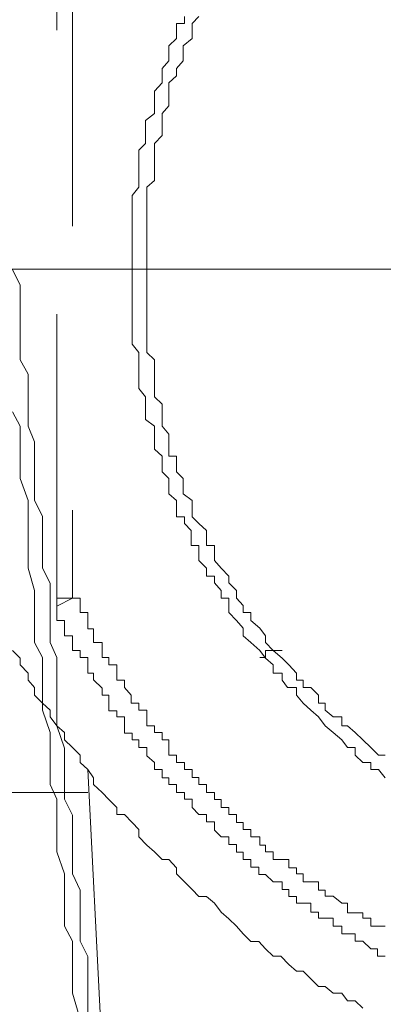
# Model space of a CAD drawing. Units: inches. Extents: x 264.5 to 352.7, y 45.4 to 108.2.
# Drawn here: x 299.6 to 299.8, y 67.6 to 68.2 of the extents above; entities that cross this region are included whole.
import ezdxf

# ---------------------------------------------------------------- set-up
doc = ezdxf.new("R2010")
doc.units = ezdxf.units.IN
doc.header["$MEASUREMENT"] = 0
for name, pattern in [('AI-Linetype-1341', [0.352778, 0.176389, -0.176389]), ('AI-Linetype-1347', [0.352778, 0.176389, -0.176389]), ('AI-Linetype-1348', [0.352778, 0.176389, -0.176389]), ('AI-Linetype-1356', [0.352778, 0.176389, -0.176389]), ('AI-Linetype-1361', [0.352778, 0.176389, -0.176389]), ('AI-Linetype-1390', [0.352778, 0.176389, -0.176389]), ('AI-Linetype-1399', [0.352778, 0.176389, -0.176389]), ('AI-Linetype-1638', [0.352778, 0.176389, -0.176389]), ('AI-Linetype-1639', [0.352778, 0.176389, -0.176389]), ('AI-Linetype-2012', [0.352778, 0.176389, -0.176389]), ('AI-Linetype-2016', [0.352778, 0.176389, -0.176389]), ('AI-Linetype-2023', [0.352778, 0.176389, -0.176389]), ('AI-Linetype-2025', [0.352778, 0.176389, -0.176389]), ('AI-Linetype-2028', [0.352778, 0.176389, -0.176389]), ('AI-Linetype-2029', [0.352778, 0.176389, -0.176389])]:
    doc.linetypes.add(name, pattern=pattern)
doc.layers.add('图层 1', color=7, linetype='Continuous')

msp = doc.modelspace()

# ---------------------------------------------------------------- linework, layer by layer
at = {"layer": '图层 1', "color": 7, "linetype": 'AI-Linetype-1341', "lineweight": 9}
msp.add_lwpolyline([(299.58895, 67.80224), (299.58895, 68.20945)], dxfattribs=at)
at = {"layer": '图层 1', "color": 7, "linetype": 'AI-Linetype-1361', "lineweight": 9}
msp.add_lwpolyline([(299.59859, 68.20979), (299.59859, 67.80224)], dxfattribs=at)
at = {"layer": '图层 1', "color": 7, "linetype": 'AI-Linetype-2028', "lineweight": 5}
msp.add_lwpolyline([(299.66819, 68.16363), (299.66819, 68.15915), (299.66336, 68.15915), (299.66336, 68.15501), (299.66336, 68.14985), (299.65854, 68.14537), (299.65854, 68.14089), (299.65854, 68.13606), (299.65441, 68.13124), (299.65441, 68.12676), (299.65441, 68.12228), (299.64958, 68.11712), (299.64958, 68.11298), (299.64958, 68.10816), (299.64958, 68.10334), (299.64407, 68.09886), (299.64407, 68.09438), (299.64407, 68.08956), (299.64407, 68.08473), (299.63994, 68.0806), (299.63994, 68.07543), (299.63994, 68.0713), (299.63994, 68.06647), (299.63994, 68.06165), (299.63994, 68.05752), (299.6358, 68.05235), (299.6358, 68.04787), (299.6358, 68.04305), (299.6358, 68.03857), (299.6358, 68.03409), (299.6358, 68.02892), (299.6358, 68.02479), (299.6358, 68.02031), (299.6358, 68.01514), (299.6358, 68.01066), (299.6358, 68.00653), (299.6358, 68.00102), (299.6358, 67.99688), (299.6358, 67.9924), (299.6358, 67.98724), (299.6358, 67.9831), (299.6358, 67.97828), (299.6358, 67.9738), (299.6358, 67.96898), (299.6358, 67.96415), (299.6358, 67.96002), (299.63994, 67.95485), (299.63994, 67.95037), (299.63994, 67.9459), (299.63994, 67.94107), (299.63994, 67.93659), (299.63994, 67.93246), (299.64407, 67.92729), (299.64407, 67.92281), (299.64407, 67.91833), (299.64407, 67.91317), (299.64958, 67.90903), (299.64958, 67.90421), (299.64958, 67.89939), (299.64958, 67.89491), (299.65441, 67.89043), (299.65441, 67.88595), (299.65441, 67.88078), (299.65854, 67.87665), (299.65854, 67.87217), (299.65854, 67.867), (299.66336, 67.86287), (299.66336, 67.85839), (299.66336, 67.85288), (299.66819, 67.85288), (299.66819, 67.84874), (299.67232, 67.84427), (299.67232, 67.83875), (299.67232, 67.83496), (299.67714, 67.83496), (299.67714, 67.83014), (299.67714, 67.82566), (299.68197, 67.82084), (299.68197, 67.81602), (299.68679, 67.81602), (299.68679, 67.81188), (299.69092, 67.80706), (299.69092, 67.80224), (299.69575, 67.80224), (299.69575, 67.79776), (299.69575, 67.79328), (299.70057, 67.78845), (299.7047, 67.78363), (299.7047, 67.77881), (299.70953, 67.77467), (299.71504, 67.76985), (299.71848, 67.76503), (299.72331, 67.76089), (299.72331, 67.75573), (299.72882, 67.75573), (299.72882, 67.75125), (299.73226, 67.74677), (299.73778, 67.74677), (299.73778, 67.74195), (299.74191, 67.73712), (299.74673, 67.73264), (299.75156, 67.72851), (299.75569, 67.723), (299.76051, 67.71886), (299.76603, 67.71439), (299.76947, 67.70956), (299.77429, 67.70956), (299.77429, 67.70474), (299.77912, 67.70026), (299.78394, 67.70026), (299.78394, 67.69578), (299.78876, 67.69578), (299.7929, 67.69061)], dxfattribs=at)
at = {"layer": '图层 1', "color": 7, "linetype": 'AI-Linetype-2023', "lineweight": 5}
msp.add_lwpolyline([(299.67714, 68.16363), (299.67301, 68.15915), (299.67301, 68.15501), (299.67301, 68.14985), (299.6675, 68.14537), (299.6675, 68.14089), (299.6675, 68.13606), (299.66336, 68.13124), (299.66336, 68.12676), (299.65854, 68.12228), (299.65854, 68.11712), (299.65854, 68.11298), (299.65854, 68.10816), (299.65441, 68.10334), (299.65441, 68.09886), (299.65441, 68.09438), (299.65441, 68.08956), (299.64958, 68.08473), (299.64958, 68.0806), (299.64958, 68.07543), (299.64958, 68.0713), (299.64958, 68.06647), (299.64958, 68.06165), (299.64476, 68.05752), (299.64476, 68.05235), (299.64476, 68.04787), (299.64476, 68.04305), (299.64476, 68.03857), (299.64476, 68.03409), (299.64476, 68.02892), (299.64476, 68.02479), (299.64476, 68.02031), (299.64476, 68.01514), (299.64476, 68.01066), (299.64476, 68.00653), (299.64476, 68.00102), (299.64476, 67.99688), (299.64476, 67.9924), (299.64476, 67.98724), (299.64476, 67.9831), (299.64476, 67.97828), (299.64476, 67.9738), (299.64476, 67.96898), (299.64476, 67.96415), (299.64476, 67.96002), (299.64476, 67.95485), (299.64958, 67.95037), (299.64958, 67.9459), (299.64958, 67.94107), (299.64958, 67.93659), (299.64958, 67.93246), (299.64958, 67.92729), (299.65441, 67.92281), (299.65441, 67.91833), (299.65441, 67.91317), (299.65441, 67.90903), (299.65854, 67.90421), (299.65854, 67.89939), (299.65854, 67.89491), (299.65854, 67.89043), (299.66336, 67.89043), (299.66336, 67.88595), (299.66336, 67.88078), (299.6675, 67.87665), (299.6675, 67.87217), (299.6675, 67.867), (299.67301, 67.86287), (299.67301, 67.85839), (299.67301, 67.85288), (299.67714, 67.84874), (299.68197, 67.84427), (299.68197, 67.83875), (299.68197, 67.83496), (299.68679, 67.83496), (299.68679, 67.83014), (299.68679, 67.82566), (299.69092, 67.82084), (299.69575, 67.81602), (299.69575, 67.81188), (299.70057, 67.80706), (299.70057, 67.80224), (299.7047, 67.79776), (299.7047, 67.79328), (299.70953, 67.79328), (299.70953, 67.78845), (299.71504, 67.78363), (299.71848, 67.77881), (299.71848, 67.77467), (299.72331, 67.76985), (299.72882, 67.76503), (299.73295, 67.76089), (299.73778, 67.75573), (299.73778, 67.75125), (299.74191, 67.75125), (299.74191, 67.74677), (299.74673, 67.74677), (299.75156, 67.74195), (299.75156, 67.73712), (299.75569, 67.73712), (299.75569, 67.73264), (299.76051, 67.72851), (299.76603, 67.72851), (299.76603, 67.723), (299.76947, 67.723), (299.77429, 67.71886), (299.77912, 67.71439), (299.78394, 67.70956), (299.78876, 67.70474), (299.7929, 67.70474)], dxfattribs=at)
at = {"layer": '图层 1', "color": 7, "lineweight": 5}
msp.add_lwpolyline([(298.3556, 68.00653), (301.09101, 68.00653)], dxfattribs=at)
at = {"layer": '图层 1', "color": 7, "lineweight": 9}
for points in [[(299.56139, 68.00618), (299.56621, 67.99688), (299.56621, 67.98758), (299.56621, 67.97346), (299.56621, 67.96415), (299.56621, 67.95037), (299.57103, 67.94142), (299.57103, 67.93212), (299.57103, 67.91799), (299.57103, 67.90903), (299.57517, 67.89939), (299.57517, 67.88561), (299.57517, 67.87665), (299.57517, 67.86287), (299.57999, 67.85322), (299.57999, 67.84392), (299.57999, 67.8298), (299.57999, 67.82084), (299.58481, 67.81154), (299.58481, 67.79741), (299.58481, 67.78845), (299.58481, 67.77467), (299.58895, 67.76537), (299.58895, 67.75538), (299.58895, 67.7416), (299.58895, 67.73264), (299.58895, 67.723), (299.59377, 67.70922), (299.59377, 67.70026), (299.59377, 67.68648), (299.59377, 67.67752), (299.59859, 67.66753), (299.59859, 67.65375), (299.59859, 67.64479), (299.59859, 67.63101), (299.60342, 67.62102), (299.60342, 67.61275), (299.60342, 67.59863), (299.60342, 67.58933), (299.60824, 67.57968), (299.60824, 67.56556), (299.60824, 67.55694), (299.60824, 67.54282)], [(299.56139, 67.91799), (299.56621, 67.90903), (299.56621, 67.89939), (299.56621, 67.88561), (299.56621, 67.87665), (299.57103, 67.86287), (299.57103, 67.85322), (299.57103, 67.84392), (299.57103, 67.8298), (299.57103, 67.82084), (299.57517, 67.80706), (299.57517, 67.79741), (299.57517, 67.78845), (299.57517, 67.77467), (299.57999, 67.76537), (299.57999, 67.75538), (299.57999, 67.7416), (299.57999, 67.73264), (299.58481, 67.71886), (299.58481, 67.70922), (299.58481, 67.70026), (299.58481, 67.68648), (299.58895, 67.67752), (299.58895, 67.66753), (299.58895, 67.65375), (299.58895, 67.64479), (299.59377, 67.63101), (299.59377, 67.62102), (299.59377, 67.61275), (299.59377, 67.59863), (299.59859, 67.58933), (299.59859, 67.57968), (299.59859, 67.56556), (299.59859, 67.55694), (299.60273, 67.54282)]]:
    msp.add_lwpolyline(points, dxfattribs=at)
at = {"layer": '图层 1', "color": 7, "linetype": 'AI-Linetype-1390', "lineweight": 9}
msp.add_lwpolyline([(299.59859, 67.80224), (299.58895, 67.79741)], dxfattribs=at)
at = {"layer": '图层 1', "color": 7, "linetype": 'AI-Linetype-1399', "lineweight": 9}
msp.add_lwpolyline([(299.59859, 67.80224), (299.58895, 67.80224)], dxfattribs=at)
at = {"layer": '图层 1', "color": 7, "linetype": 'AI-Linetype-2029', "lineweight": 9}
msp.add_lwpolyline([(299.58895, 67.80224), (299.58895, 67.79741)], dxfattribs=at)
at = {"layer": '图层 1', "color": 7, "linetype": 'AI-Linetype-2025', "lineweight": 5}
msp.add_lwpolyline([(299.59859, 67.80224), (299.60342, 67.80224), (299.60342, 67.79741), (299.60342, 67.79328), (299.60824, 67.79328), (299.60824, 67.78845), (299.60824, 67.78329), (299.61169, 67.78329), (299.61169, 67.77915), (299.61169, 67.77467), (299.6172, 67.77467), (299.6172, 67.76985), (299.6172, 67.76537), (299.62133, 67.76537), (299.62133, 67.76089), (299.62616, 67.76089), (299.62616, 67.75573), (299.62616, 67.75125), (299.63098, 67.75125), (299.63098, 67.74677), (299.63511, 67.74195), (299.63511, 67.73712), (299.63994, 67.73712), (299.63994, 67.73264), (299.64476, 67.73264), (299.64476, 67.72851), (299.64476, 67.723), (299.64958, 67.723), (299.64958, 67.71886), (299.65441, 67.71886), (299.65441, 67.71439), (299.65854, 67.71439), (299.65854, 67.70922), (299.65854, 67.70474), (299.66336, 67.70474), (299.66336, 67.70026), (299.66819, 67.70026), (299.66819, 67.69578), (299.67301, 67.69578), (299.67301, 67.69096), (299.67714, 67.69096), (299.67714, 67.68648), (299.68197, 67.68648), (299.68197, 67.68166), (299.68679, 67.68166), (299.68679, 67.67718), (299.69092, 67.67718), (299.69092, 67.67236), (299.69575, 67.67236), (299.69575, 67.66788), (299.70057, 67.66788), (299.70057, 67.66305), (299.7047, 67.66305), (299.7047, 67.65857), (299.70953, 67.65857), (299.70953, 67.6541), (299.71504, 67.6541), (299.71504, 67.64893), (299.71848, 67.64893), (299.71848, 67.64479), (299.72331, 67.64479), (299.72331, 67.63997), (299.72882, 67.63997), (299.73295, 67.63997), (299.73295, 67.6348), (299.73778, 67.6348), (299.73778, 67.63101), (299.74191, 67.63101), (299.74191, 67.62619), (299.74673, 67.62619), (299.75156, 67.62619), (299.75156, 67.62102), (299.75569, 67.62102), (299.75569, 67.61723), (299.76051, 67.61723), (299.76603, 67.61275), (299.76947, 67.61275), (299.76947, 67.6069), (299.77429, 67.6069), (299.77912, 67.6069), (299.77912, 67.60345), (299.78394, 67.60345), (299.78394, 67.59863), (299.78876, 67.59863), (299.7929, 67.59863)], dxfattribs=at)
at = {"layer": '图层 1', "color": 7, "linetype": 'AI-Linetype-2012', "lineweight": 5}
msp.add_lwpolyline([(299.58895, 67.79776), (299.58895, 67.79293), (299.58895, 67.78845), (299.59377, 67.78845), (299.59377, 67.78363), (299.59377, 67.77881), (299.59859, 67.77881), (299.59859, 67.77467), (299.59859, 67.76985), (299.60342, 67.76985), (299.60342, 67.76537), (299.60824, 67.76537), (299.60824, 67.76089), (299.60824, 67.75573), (299.61169, 67.75573), (299.61169, 67.75159), (299.6172, 67.74642), (299.6172, 67.74195), (299.62133, 67.74195), (299.62133, 67.73747), (299.62133, 67.7323), (299.62616, 67.7323), (299.62616, 67.72851), (299.63098, 67.72851), (299.63098, 67.72334), (299.63098, 67.71852), (299.6358, 67.71852), (299.6358, 67.71439), (299.63994, 67.71439), (299.63994, 67.70956), (299.64476, 67.70956), (299.64476, 67.70439), (299.64958, 67.70026), (299.64958, 67.69578), (299.65441, 67.69578), (299.65441, 67.69061), (299.65854, 67.69061), (299.65854, 67.68648), (299.66336, 67.68648), (299.66336, 67.68166), (299.66819, 67.68166), (299.66819, 67.67752), (299.67301, 67.67752), (299.67301, 67.67236), (299.67714, 67.66788), (299.68197, 67.66788), (299.68197, 67.6634), (299.68679, 67.6634), (299.68679, 67.65823), (299.69092, 67.6541), (299.69575, 67.6541), (299.69575, 67.64927), (299.70057, 67.64927), (299.70057, 67.64445), (299.7047, 67.64445), (299.7047, 67.63997), (299.70953, 67.63997), (299.70953, 67.63515), (299.71435, 67.63515), (299.71435, 67.63067), (299.71848, 67.63067), (299.72331, 67.62619), (299.72882, 67.62619), (299.72882, 67.62137), (299.73295, 67.62137), (299.73295, 67.61689), (299.73778, 67.61689), (299.73778, 67.61275), (299.74191, 67.61275), (299.74673, 67.61275), (299.74673, 67.60724), (299.75156, 67.60724), (299.75156, 67.60345), (299.75569, 67.60345), (299.76051, 67.60345), (299.76051, 67.59863), (299.76603, 67.59863), (299.76603, 67.59381), (299.76947, 67.59381), (299.77429, 67.59381), (299.77429, 67.58933), (299.77912, 67.58933), (299.78394, 67.58451), (299.78808, 67.58451), (299.78808, 67.58003), (299.7929, 67.58003)], dxfattribs=at)
at = {"layer": '图层 1', "color": 7, "linetype": 'AI-Linetype-2016', "lineweight": 5}
msp.add_lwpolyline([(299.56139, 67.76985), (299.56621, 67.76503), (299.56621, 67.76089), (299.57103, 67.75573), (299.57103, 67.75125), (299.57517, 67.74677), (299.57517, 67.74195), (299.57999, 67.73712), (299.58481, 67.73264), (299.58481, 67.72851), (299.58895, 67.723), (299.59377, 67.71886), (299.59377, 67.71439), (299.59859, 67.70956), (299.60342, 67.70474), (299.60342, 67.70026), (299.60824, 67.69578), (299.61169, 67.69061), (299.61169, 67.68648), (299.6172, 67.68166), (299.62133, 67.67718), (299.62616, 67.67236), (299.62616, 67.66788), (299.63098, 67.66788), (299.6358, 67.66305), (299.63994, 67.65857), (299.63994, 67.6541), (299.64476, 67.64893), (299.64958, 67.64479), (299.65441, 67.63997), (299.65854, 67.63997), (299.66336, 67.6348), (299.66336, 67.63101), (299.66819, 67.62619), (299.67301, 67.62137), (299.67714, 67.61689), (299.68197, 67.61689), (299.68679, 67.61275), (299.69092, 67.60724), (299.69575, 67.60311), (299.70057, 67.59863), (299.7047, 67.59381), (299.70953, 67.58898), (299.71435, 67.58898), (299.71848, 67.58451), (299.72331, 67.58003), (299.72813, 67.58003), (299.73295, 67.57486), (299.73778, 67.57072), (299.74191, 67.57072), (299.74673, 67.5659), (299.75156, 67.56108), (299.75569, 67.56108), (299.76051, 67.55694), (299.76603, 67.55694), (299.76947, 67.55212), (299.77429, 67.55212), (299.77912, 67.54764)], dxfattribs=at)
at = {"layer": '图层 1', "color": 7, "linetype": 'AI-Linetype-1639', "lineweight": 9}
msp.add_lwpolyline([(299.71504, 67.76537), (299.71848, 67.76537), (299.71848, 67.76985)], dxfattribs=at)
at = {"layer": '图层 1', "color": 7, "linetype": 'AI-Linetype-1638', "lineweight": 9}
msp.add_lwpolyline([(299.71848, 67.76985), (299.72882, 67.76985)], dxfattribs=at)
at = {"layer": '图层 1', "color": 7, "linetype": 'AI-Linetype-1348', "lineweight": 9}
msp.add_lwpolyline([(299.60824, 67.69578), (299.6172, 67.51974)], dxfattribs=at)
at = {"layer": '图层 1', "color": 7, "linetype": 'AI-Linetype-1347', "lineweight": 9}
msp.add_lwpolyline([(299.17692, 67.68166), (299.60824, 67.68166)], dxfattribs=at)
at = {"layer": '图层 1', "color": 7, "linetype": 'AI-Linetype-1356', "lineweight": 9}
msp.add_lwpolyline([(299.17692, 67.68166), (299.60824, 67.68166)], dxfattribs=at)

doc.saveas('drawing.dxf')
